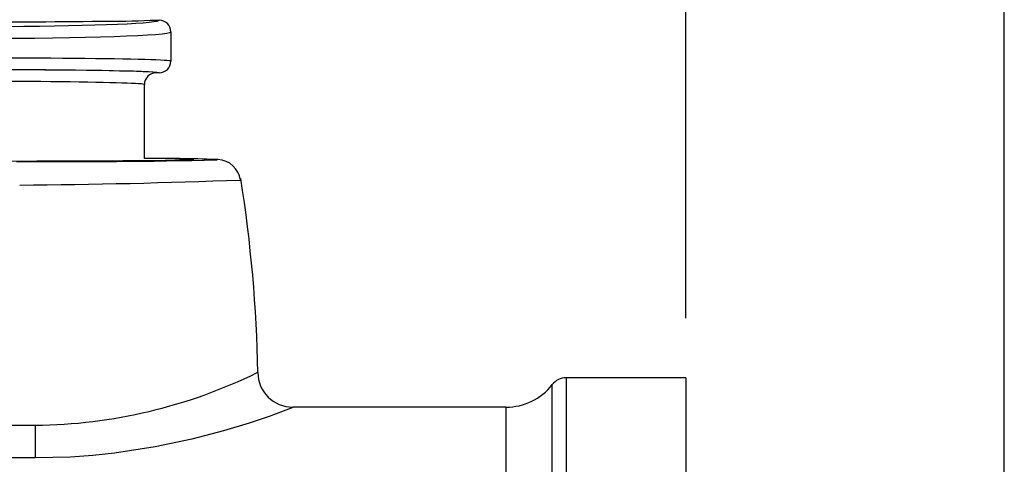
# Model space of a CAD drawing. Units: inches. Extents: x 0 to 10.9, y -0.1 to 8.4.
# Drawn here: x 6.6 to 7.4, y 6.8 to 7.2 of the extents above; entities that cross this region are included whole.
import ezdxf

# ---------------------------------------------------------------- set-up
doc = ezdxf.new("R2010")
doc.units = ezdxf.units.IN
doc.header["$MEASUREMENT"] = 0
doc.layers.add('LAYER_1', color=179, linetype='Continuous')
doc.styles.add('SLDTEXTSTYLE0', font='TXT', dxfattribs={"width": 0.75})
doc.dimstyles.new('SLDDIMSTYLE0', dxfattribs={"dimtxt": 0.114583, "dimasz": 0.114583, "dimexe": 0, "dimexo": 0.0625, "dimgap": 0.028646, "dimtad": 0, "dimtih": 1, "dimtoh": 1, "dimlfac": 4, "dimrnd": 1e-09, "dimzin": 12, "dimdsep": 46, "dimtxsty": 'SLDTEXTSTYLE0', "dimsah": 1, "dimcen": 0.09, "dimadec": 0, "dimazin": 3, "dimtfac": 1, "dimtdec": 3, "dimtofl": 0, "dimtmove": 0, "dimatfit": 3, "dimfxl": 0, "dimfrac": 2, "dimtolj": 1, "dimtzin": 12, "dimarcsym": 0})

# ---------------------------------------------------------------- blocks, each defined once
blk = doc.blocks.new('_D_4')
at = {"layer": 'LAYER_1', "color": 7}
for p, q in [((4.85883, 5.55661), (4.85883, 7.77564)), ((7.12049, 6.94704), (7.12049, 7.77564)), ((4.85883, 7.65064), (5.84155, 7.65064)), ((7.12049, 7.65064), (6.13777, 7.65064))]:
    blk.add_line(p, q, dxfattribs=at)
for points in [[(4.85883, 7.65064), (4.97341, 7.63301), (4.97341, 7.66826)], [(7.12049, 7.65064), (7.0059, 7.66826), (7.0059, 7.63301)]]:
    blk.add_solid(points, dxfattribs=at)
at = {"layer": 'LAYER_1', "color": 7, "insert": (5.84155, 7.70731), "char_height": 0.114583, "attachment_point": 1, "style": 'SLDTEXTSTYLE0'}
blk.add_mtext('9.05', dxfattribs=at)
blk = doc.blocks.new('_D_5')
at = {"layer": 'LAYER_1', "color": 7}
for p, q in [((4.85883, 5.55661), (4.85883, 8.04819)), ((7.38766, 6.71823), (7.38766, 8.04819)), ((4.85883, 7.92319), (5.93281, 7.92319)), ((7.38766, 7.92319), (6.31369, 7.92319))]:
    blk.add_line(p, q, dxfattribs=at)
for points in [[(4.85883, 7.92319), (4.97341, 7.90556), (4.97341, 7.94082)], [(7.38766, 7.92319), (7.27308, 7.94082), (7.27308, 7.90556)]]:
    blk.add_solid(points, dxfattribs=at)
at = {"layer": 'LAYER_1', "color": 7, "insert": (5.93281, 7.97986), "char_height": 0.114583, "attachment_point": 1, "style": 'SLDTEXTSTYLE0'}
blk.add_mtext('10.12', dxfattribs=at)

msp = doc.modelspace()

# ---------------------------------------------------------------- linework, layer by layer
at = {"color": 7, "linetype": 'Continuous', "lineweight": 25}
for p, q in [((6.67117, 7.1972), (6.67117, 7.1972)), ((6.67117, 7.1972), (6.67856, 7.1972)), ((6.6884, 7.18735), (6.6884, 7.16276)), ((6.67856, 7.15291), (6.6761, 7.15291)), ((6.66625, 7.08121), (6.66625, 7.14306)), ((6.70697, 7.08015), (6.70734, 7.08004)), ((7.00839, 6.76902), (7.00839, 6.89136)), ((7.12049, 6.89704), (7.02003, 6.89704)), ((7.02003, 6.89704), (7.02003, 6.80375)), ((7.12049, 6.89704), (7.12049, 6.80375)), ((6.9696, 6.87243), (6.79067, 6.87243)), ((6.9696, 6.87243), (6.9696, 6.74229)), ((6.54962, 6.85725), (6.57472, 6.85725)), ((6.57472, 6.85725), (6.57472, 6.82983)), ((6.57472, 6.82983), (6.54962, 6.82983))]:
    msp.add_line(p, q, dxfattribs=at)
at = {"color": 7, "linetype": 'Continuous', "lineweight": 25, "flags": 128}
for points in [[(6.70734, 7.08004), (6.70746, 7.08), (6.70383, 7.07977), (6.69579, 7.07955), (6.68364, 7.07935), (6.66764, 7.07916), (6.64831, 7.079), (6.62618, 7.07887), (6.60191, 7.07878), (6.57614, 7.07872), (6.54962, 7.0787)], [(6.72693, 7.07998), (6.72764, 7.08014), (6.72605, 7.08025)], [(6.79067, 6.87243), (6.79076, 6.8723), (6.78936, 6.87164), (6.78281, 6.86902), (6.77094, 6.86467), (6.75423, 6.85905), (6.73273, 6.85254), (6.70609, 6.8456), (6.67516, 6.83908), (6.64129, 6.8339), (6.62309, 6.83198), (6.60437, 6.83064), (6.57472, 6.82983)]]:
    msp.add_lwpolyline(points, dxfattribs=at)
at = {"color": 7, "linetype": 'Continuous', "lineweight": 25}
for centre, radius, start, end in [((6.53212, 14.70978), 7.51411, 268.846259, 270.74994), ((6.63988, 7.70306), 0.50683, 268.93589, 273.54012), ((6.67855, 7.18735), 0.00984, 359.99395, 89.98986), ((6.67855, 7.16275), 0.00984, 270.01014, 0.00605), ((6.6761, 7.14307), 0.00984, 90.01122, 180.00752), ((6.60013, 12.39564), 5.31717, 269.55649, 271.36647), ((6.6701, 6.44579), 0.63543, 86.67357, 90.34715), ((6.66909, 5.38926), 1.69195, 88.07084, 90.09622), ((6.72713, 7.06041), 0.0198, 7.58913, 87.45878), ((6.50423, 13.58313), 6.52461, 270.504192, 272.13025), ((5.56864, 6.87866), 1.19304, 1.09733, 8.95038), ((6.57016, 7.29053), 0.43331, 270.60207, 296.11354), ((6.7906, 6.90164), 0.02914, 180.25646, 270.15186), ((6.9696, 6.92164), 0.04921, 270, 322.02013), ((7.02003, 6.88227), 0.01476, 90, 142.02013)]:
    msp.add_arc(centre, radius, start, end, dxfattribs=at)
for centre, major_axis, ratio, start_param, end_param in [((6.526, 7.19719), (0.15256, 0), 0.034911, 3.255636, 6.136135), ((6.526, 7.19719), (0.15256, 0), 0.034911, 6.136135, 6.284874), ((6.526, 7.18735), (0.1624, 0), 0.033324, 3.141593, 6.283185), ((6.526, 7.16276), (0.1624, 0), 0.015871, 0, 3.141593), ((6.526, 7.15291), (0.15256, 0), 0.017458, 0.062469, 3.074123), ((6.526, 7.15291), (0.1501, 0), 0.017458, 0.109273, 2.985895), ((6.526, 7.14306), (0.14026, 0), 0.019296, 0, 3.141593), ((6.526, 7.15291), (0.1501, 0), 0.017458, 0.001717, 0.109273), ((6.526, 7.15291), (0.15256, 0), 0.017458, 6.281496, 6.345654)]:
    msp.add_ellipse(centre, major_axis=major_axis, ratio=ratio, start_param=start_param, end_param=end_param, dxfattribs=at)

# ---------------------------------------------------------------- dimensions: what is measured, and where the dimension line sits
at = {"layer": 'LAYER_1', "color": 7}
dim = msp.add_linear_dim(base=(7.38766, 7.92319), p1=(4.85883, 5.50661), p2=(7.38766, 6.66823), dimstyle='SLDDIMSTYLE0', dxfattribs=at)
dim.commit()
dim.dimension.update_dxf_attribs({"geometry": '_D_5', "text_midpoint": (6.12325, 7.92319), "dimtype": 160})
dim = msp.add_linear_dim(base=(7.12049, 7.65064), p1=(4.85883, 5.50661), p2=(7.12049, 6.89704), angle=0, dimstyle='SLDDIMSTYLE0', dxfattribs=at)
dim.commit()
dim.dimension.update_dxf_attribs({"geometry": '_D_4', "text_midpoint": (5.98966, 7.65064), "dimtype": 160})

doc.saveas('drawing.dxf')
